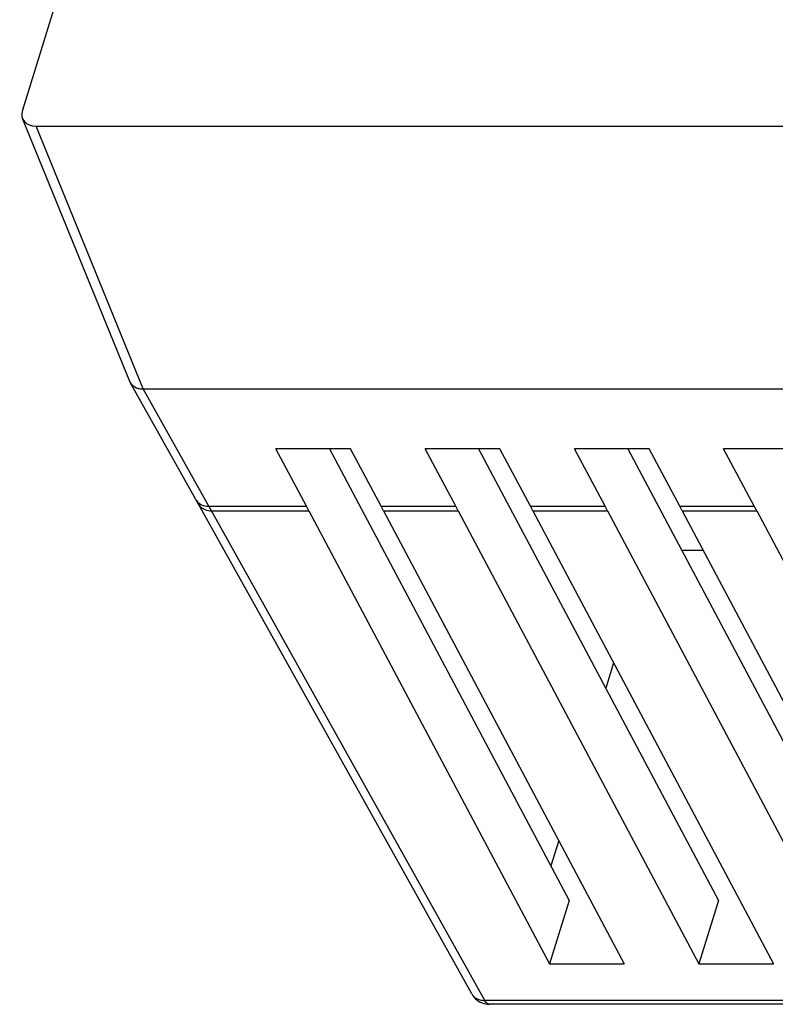
# Model space of a CAD drawing. Units: millimetres. Extents: x 0 to 210, y 74 to 223.
# Drawn here: x 168 to 175, y 108 to 117 of the extents above; entities that cross this region are included whole.
import ezdxf

# ---------------------------------------------------------------- set-up
doc = ezdxf.new("R2010")
doc.units = ezdxf.units.MM
doc.header["$MEASUREMENT"] = 0
doc.layers.add('SPMA-4D_SHANDXF_CONTINUOUS_LINE', color=7, linetype='Continuous')
doc.layers.add('SPMA-4D_XIAGDXF_CONTINUOUS_LINE', color=7, linetype='Continuous')

# ---------------------------------------------------------------- blocks, each defined once
blk = doc.blocks.new('block 2186')
at = {"layer": 'SPMA-4D_SHANDXF_CONTINUOUS_LINE', "color": 7, "lineweight": 25, "true_color": 0xffffff}
blk.add_lwpolyline([(169.5989, 112.3307), (168.9906, 113.4161)], dxfattribs=at)
blk = doc.blocks.new('block 2187')
at = {"layer": 'SPMA-4D_SHANDXF_CONTINUOUS_LINE', "color": 7, "lineweight": 25, "true_color": 0xffffff}
blk.add_lwpolyline([(172.0313, 107.8173), (169.5325, 112.2936)], dxfattribs=at)
blk = doc.blocks.new('block 2188')
at = {"layer": 'SPMA-4D_SHANDXF_CONTINUOUS_LINE', "color": 7, "lineweight": 25, "true_color": 0xffffff}
blk.add_lwpolyline([(169.5325, 112.2936), (168.8703, 113.4755)], dxfattribs=at)
blk = doc.blocks.new('block 2189')
at = {"layer": 'SPMA-4D_SHANDXF_CONTINUOUS_LINE', "color": 7, "lineweight": 25, "true_color": 0xffffff}
blk.add_lwpolyline([(172.1518, 107.7575), (169.6224, 112.2886)], dxfattribs=at)
blk = doc.blocks.new('block 2190')
at = {"layer": 'SPMA-4D_SHANDXF_CONTINUOUS_LINE', "color": 7, "lineweight": 25, "true_color": 0xffffff}
blk.add_lwpolyline([(170.5017, 112.3307), (170.218, 112.8629)], dxfattribs=at)
blk = doc.blocks.new('block 2191')
at = {"layer": 'SPMA-4D_SHANDXF_CONTINUOUS_LINE', "color": 7, "lineweight": 25, "true_color": 0xffffff}
blk.add_lwpolyline([(171.1923, 112.3307), (170.9085, 112.8629)], dxfattribs=at)
blk = doc.blocks.new('block 2192')
at = {"layer": 'SPMA-4D_SHANDXF_CONTINUOUS_LINE', "color": 7, "lineweight": 25, "true_color": 0xffffff}
blk.add_lwpolyline([(171.8829, 112.3307), (171.5991, 112.8629)], dxfattribs=at)
blk = doc.blocks.new('block 2193')
at = {"layer": 'SPMA-4D_SHANDXF_CONTINUOUS_LINE', "color": 7, "lineweight": 25, "true_color": 0xffffff}
blk.add_lwpolyline([(170.5241, 112.2886), (172.7514, 108.0945)], dxfattribs=at)
blk = doc.blocks.new('block 2194')
at = {"layer": 'SPMA-4D_SHANDXF_CONTINUOUS_LINE', "color": 7, "lineweight": 25, "true_color": 0xffffff}
blk.add_lwpolyline([(170.7129, 112.8629), (172.933, 108.6823)], dxfattribs=at)
blk = doc.blocks.new('block 2195')
at = {"layer": 'SPMA-4D_SHANDXF_CONTINUOUS_LINE', "color": 7, "lineweight": 25, "true_color": 0xffffff}
blk.add_lwpolyline([(171.2147, 112.2886), (173.442, 108.0945)], dxfattribs=at)
blk = doc.blocks.new('block 2196')
at = {"layer": 'SPMA-4D_SHANDXF_CONTINUOUS_LINE', "color": 7, "lineweight": 25, "true_color": 0xffffff}
blk.add_lwpolyline([(171.9053, 112.2886), (174.1326, 108.0945)], dxfattribs=at)
blk = doc.blocks.new('block 2197')
at = {"layer": 'SPMA-4D_SHANDXF_CONTINUOUS_LINE', "color": 7, "lineweight": 25, "true_color": 0xffffff}
blk.add_lwpolyline([(195.7128, 107.7213), (172.1949, 107.7213)], dxfattribs=at)
blk = doc.blocks.new('block 2198')
at = {"layer": 'SPMA-4D_SHANDXF_CONTINUOUS_LINE', "color": 7, "lineweight": 25, "true_color": 0xffffff}
blk.add_lwpolyline([(195.6697, 107.7575), (172.1518, 107.7575)], dxfattribs=at)
blk = doc.blocks.new('block 2202')
at = {"layer": 'SPMA-4D_SHANDXF_CONTINUOUS_LINE', "color": 7, "lineweight": 25, "true_color": 0xffffff}
blk.add_lwpolyline([(172.7514, 108.0945), (173.442, 108.0945)], dxfattribs=at)
blk = doc.blocks.new('block 2203')
at = {"layer": 'SPMA-4D_SHANDXF_CONTINUOUS_LINE', "color": 7, "lineweight": 25, "true_color": 0xffffff}
blk.add_lwpolyline([(174.1326, 108.0945), (174.8231, 108.0945)], dxfattribs=at)
blk = doc.blocks.new('block 2220')
at = {"layer": 'SPMA-4D_SHANDXF_CONTINUOUS_LINE', "color": 7, "lineweight": 25, "true_color": 0xffffff}
blk.add_lwpolyline([(172.5735, 112.3307), (172.2897, 112.8629)], dxfattribs=at)
blk = doc.blocks.new('block 2221')
at = {"layer": 'SPMA-4D_SHANDXF_CONTINUOUS_LINE', "color": 7, "lineweight": 25, "true_color": 0xffffff}
blk.add_lwpolyline([(173.2641, 112.3307), (172.9803, 112.8629)], dxfattribs=at)
blk = doc.blocks.new('block 2222')
at = {"layer": 'SPMA-4D_SHANDXF_CONTINUOUS_LINE', "color": 7, "lineweight": 25, "true_color": 0xffffff}
blk.add_lwpolyline([(173.9547, 112.3307), (173.6709, 112.8629)], dxfattribs=at)
blk = doc.blocks.new('block 2223')
at = {"layer": 'SPMA-4D_SHANDXF_CONTINUOUS_LINE', "color": 7, "lineweight": 25, "true_color": 0xffffff}
blk.add_lwpolyline([(172.0941, 112.8629), (174.3142, 108.6823)], dxfattribs=at)
blk = doc.blocks.new('block 2224')
at = {"layer": 'SPMA-4D_SHANDXF_CONTINUOUS_LINE', "color": 7, "lineweight": 25, "true_color": 0xffffff}
blk.add_lwpolyline([(172.5959, 112.2886), (174.8231, 108.0945)], dxfattribs=at)
blk = doc.blocks.new('block 2225')
at = {"layer": 'SPMA-4D_SHANDXF_CONTINUOUS_LINE', "color": 7, "lineweight": 25, "true_color": 0xffffff}
blk.add_lwpolyline([(173.2865, 112.2886), (175.5137, 108.0945)], dxfattribs=at)
blk = doc.blocks.new('block 2226')
at = {"layer": 'SPMA-4D_SHANDXF_CONTINUOUS_LINE', "color": 7, "lineweight": 25, "true_color": 0xffffff}
blk.add_lwpolyline([(173.4752, 112.8629), (175.6954, 108.6823)], dxfattribs=at)
blk = doc.blocks.new('block 2227')
at = {"layer": 'SPMA-4D_SHANDXF_CONTINUOUS_LINE', "color": 7, "lineweight": 25, "true_color": 0xffffff}
blk.add_lwpolyline([(173.9771, 112.2886), (176.2043, 108.0945)], dxfattribs=at)
blk = doc.blocks.new('block 2228')
at = {"layer": 'SPMA-4D_SHANDXF_CONTINUOUS_LINE', "color": 7, "lineweight": 25, "true_color": 0xffffff}
blk.add_lwpolyline([(174.6452, 112.3307), (174.3615, 112.8629)], dxfattribs=at)
blk = doc.blocks.new('block 2231')
at = {"layer": 'SPMA-4D_SHANDXF_CONTINUOUS_LINE', "color": 7, "lineweight": 25, "true_color": 0xffffff}
blk.add_lwpolyline([(174.6677, 112.2886), (176.8949, 108.0945)], dxfattribs=at)
blk = doc.blocks.new('block 2235')
at = {"layer": 'SPMA-4D_SHANDXF_CONTINUOUS_LINE', "color": 7, "lineweight": 25, "true_color": 0xffffff}
blk.add_lwpolyline([(173.9738, 111.924), (174.1706, 111.924)], dxfattribs=at)
blk = doc.blocks.new('block 2247')
at = {"layer": 'SPMA-4D_SHANDXF_CONTINUOUS_LINE', "color": 7, "lineweight": 25, "true_color": 0xffffff}
blk.add_lwpolyline([(169.6224, 112.2886), (170.5241, 112.2886)], dxfattribs=at)
blk = doc.blocks.new('block 2248')
at = {"layer": 'SPMA-4D_SHANDXF_CONTINUOUS_LINE', "color": 7, "lineweight": 25, "true_color": 0xffffff}
blk.add_lwpolyline([(171.2147, 112.2886), (171.9053, 112.2886)], dxfattribs=at)
blk = doc.blocks.new('block 2249')
at = {"layer": 'SPMA-4D_SHANDXF_CONTINUOUS_LINE', "color": 7, "lineweight": 25, "true_color": 0xffffff}
blk.add_lwpolyline([(172.5959, 112.2886), (173.2865, 112.2886)], dxfattribs=at)
blk = doc.blocks.new('block 2250')
at = {"layer": 'SPMA-4D_SHANDXF_CONTINUOUS_LINE', "color": 7, "lineweight": 25, "true_color": 0xffffff}
blk.add_lwpolyline([(173.9771, 112.2886), (174.6677, 112.2886)], dxfattribs=at)
blk = doc.blocks.new('block 2263')
at = {"layer": 'SPMA-4D_SHANDXF_CONTINUOUS_LINE', "color": 7, "lineweight": 25, "true_color": 0xffffff}
blk.add_lwpolyline([(169.5989, 112.3307), (170.5017, 112.3307)], dxfattribs=at)
blk = doc.blocks.new('block 2264')
at = {"layer": 'SPMA-4D_SHANDXF_CONTINUOUS_LINE', "color": 7, "lineweight": 25, "true_color": 0xffffff}
blk.add_lwpolyline([(171.1923, 112.3307), (171.8829, 112.3307)], dxfattribs=at)
blk = doc.blocks.new('block 2265')
at = {"layer": 'SPMA-4D_SHANDXF_CONTINUOUS_LINE', "color": 7, "lineweight": 25, "true_color": 0xffffff}
blk.add_lwpolyline([(172.5735, 112.3307), (173.2641, 112.3307)], dxfattribs=at)
blk = doc.blocks.new('block 2266')
at = {"layer": 'SPMA-4D_SHANDXF_CONTINUOUS_LINE', "color": 7, "lineweight": 25, "true_color": 0xffffff}
blk.add_lwpolyline([(173.9547, 112.3307), (174.6452, 112.3307)], dxfattribs=at)
blk = doc.blocks.new('block 2299')
at = {"layer": 'SPMA-4D_SHANDXF_CONTINUOUS_LINE', "color": 7, "lineweight": 25, "true_color": 0xffffff}
blk.add_lwpolyline([(175.0521, 112.8629), (174.3615, 112.8629)], dxfattribs=at)
blk = doc.blocks.new('block 2300')
at = {"layer": 'SPMA-4D_SHANDXF_CONTINUOUS_LINE', "color": 7, "lineweight": 25, "true_color": 0xffffff}
blk.add_lwpolyline([(173.6709, 112.8629), (172.9803, 112.8629)], dxfattribs=at)
blk = doc.blocks.new('block 2301')
at = {"layer": 'SPMA-4D_SHANDXF_CONTINUOUS_LINE', "color": 7, "lineweight": 25, "true_color": 0xffffff}
blk.add_lwpolyline([(172.2897, 112.8629), (171.5991, 112.8629)], dxfattribs=at)
blk = doc.blocks.new('block 2302')
at = {"layer": 'SPMA-4D_SHANDXF_CONTINUOUS_LINE', "color": 7, "lineweight": 25, "true_color": 0xffffff}
blk.add_lwpolyline([(170.9085, 112.8629), (170.218, 112.8629)], dxfattribs=at)
blk = doc.blocks.new('block 2304')
at = {"layer": 'SPMA-4D_SHANDXF_CONTINUOUS_LINE', "color": 7, "lineweight": 25, "true_color": 0xffffff}
blk.add_lwpolyline([(168.9906, 113.4161), (176.1106, 113.4161)], dxfattribs=at)
blk = doc.blocks.new('block 2326')
at = {"layer": 'SPMA-4D_SHANDXF_CONTINUOUS_LINE', "color": 7, "lineweight": 25, "true_color": 0xffffff}
blk.add_lwpolyline([(173.3431, 110.8816), (173.2706, 110.6473)], dxfattribs=at)
blk = doc.blocks.new('block 2327')
at = {"layer": 'SPMA-4D_SHANDXF_CONTINUOUS_LINE', "color": 7, "lineweight": 25, "true_color": 0xffffff}
blk.add_lwpolyline([(172.835, 109.2375), (172.7626, 109.0032)], dxfattribs=at)
blk = doc.blocks.new('block 2328')
at = {"layer": 'SPMA-4D_SHANDXF_CONTINUOUS_LINE', "color": 7, "lineweight": 25, "true_color": 0xffffff}
blk.add_lwpolyline([(172.933, 108.6823), (172.7514, 108.0945)], dxfattribs=at)
blk = doc.blocks.new('block 2337')
at = {"layer": 'SPMA-4D_SHANDXF_CONTINUOUS_LINE', "color": 7, "lineweight": 25, "true_color": 0xffffff}
blk.add_lwpolyline([(174.3142, 108.6823), (174.1326, 108.0945)], dxfattribs=at)
blk = doc.blocks.new('block 2526')
at = {"layer": 'SPMA-4D_SHANDXF_CONTINUOUS_LINE', "color": 7, "lineweight": 25, "true_color": 0xffffff}
blk.add_open_spline([(172.0312, 107.8174), (172.0406, 107.8007), (172.0524, 107.7855), (172.0663, 107.7724)], degree=3, dxfattribs=at)
blk = doc.blocks.new('block 2527')
at = {"layer": 'SPMA-4D_SHANDXF_CONTINUOUS_LINE', "color": 7, "lineweight": 25, "true_color": 0xffffff}
blk.add_open_spline([(172.0663, 107.7724), (172.1011, 107.7395), (172.1471, 107.7213), (172.1949, 107.7213)], degree=3, dxfattribs=at)
blk = doc.blocks.new('block 2530')
at = {"layer": 'SPMA-4D_SHANDXF_CONTINUOUS_LINE', "color": 7, "lineweight": 25, "true_color": 0xffffff}
blk.add_open_spline([(172.0313, 107.8173), (172.0352, 107.8102), (172.0401, 107.8036), (172.0456, 107.7976)], degree=3, dxfattribs=at)
blk = doc.blocks.new('block 2531')
at = {"layer": 'SPMA-4D_SHANDXF_CONTINUOUS_LINE', "color": 7, "lineweight": 25, "true_color": 0xffffff}
blk.add_open_spline([(169.5019, 112.3483), (169.5053, 112.3423), (169.5093, 112.3367), (169.5138, 112.3314)], degree=3, dxfattribs=at)
blk = doc.blocks.new('block 2532')
at = {"layer": 'SPMA-4D_SHANDXF_CONTINUOUS_LINE', "color": 7, "lineweight": 25, "true_color": 0xffffff}
blk.add_open_spline([(168.882, 113.4589), (168.883, 113.4578), (168.884, 113.4566), (168.8851, 113.4555)], degree=3, dxfattribs=at)
blk = doc.blocks.new('block 2533')
at = {"layer": 'SPMA-4D_SHANDXF_CONTINUOUS_LINE', "color": 7, "lineweight": 25, "true_color": 0xffffff}
blk.add_open_spline([(168.8703, 113.4755), (168.8736, 113.4696), (168.8775, 113.4641), (168.882, 113.4589)], degree=3, dxfattribs=at)
blk = doc.blocks.new('block 2534')
at = {"layer": 'SPMA-4D_SHANDXF_CONTINUOUS_LINE', "color": 7, "lineweight": 25, "true_color": 0xffffff}
blk.add_open_spline([(168.865, 113.4864), (168.8666, 113.4827), (168.8683, 113.479), (168.8703, 113.4755)], degree=3, dxfattribs=at)
blk = doc.blocks.new('block 2832')
at = {"layer": 'SPMA-4D_SHANDXF_CONTINUOUS_LINE', "color": 7, "lineweight": 25, "true_color": 0xffffff}
blk.add_lwpolyline([(173.9771, 112.2886), (173.9547, 112.3307)], dxfattribs=at)
blk = doc.blocks.new('block 2833')
at = {"layer": 'SPMA-4D_SHANDXF_CONTINUOUS_LINE', "color": 7, "lineweight": 25, "true_color": 0xffffff}
blk.add_lwpolyline([(172.5959, 112.2886), (172.5735, 112.3307)], dxfattribs=at)
blk = doc.blocks.new('block 2834')
at = {"layer": 'SPMA-4D_SHANDXF_CONTINUOUS_LINE', "color": 7, "lineweight": 25, "true_color": 0xffffff}
blk.add_lwpolyline([(171.2147, 112.2886), (171.1923, 112.3307)], dxfattribs=at)
blk = doc.blocks.new('block 2847')
at = {"layer": 'SPMA-4D_SHANDXF_CONTINUOUS_LINE', "color": 7, "lineweight": 25, "true_color": 0xffffff}
blk.add_lwpolyline([(174.6677, 112.2886), (174.6452, 112.3307)], dxfattribs=at)
blk = doc.blocks.new('block 2848')
at = {"layer": 'SPMA-4D_SHANDXF_CONTINUOUS_LINE', "color": 7, "lineweight": 25, "true_color": 0xffffff}
blk.add_lwpolyline([(173.2865, 112.2886), (173.2641, 112.3307)], dxfattribs=at)
blk = doc.blocks.new('block 2849')
at = {"layer": 'SPMA-4D_SHANDXF_CONTINUOUS_LINE', "color": 7, "lineweight": 25, "true_color": 0xffffff}
blk.add_lwpolyline([(170.5241, 112.2886), (170.5017, 112.3307)], dxfattribs=at)
blk = doc.blocks.new('block 2850')
at = {"layer": 'SPMA-4D_SHANDXF_CONTINUOUS_LINE', "color": 7, "lineweight": 25, "true_color": 0xffffff}
blk.add_lwpolyline([(169.6224, 112.2886), (169.5989, 112.3307)], dxfattribs=at)
blk = doc.blocks.new('block 2851')
at = {"layer": 'SPMA-4D_SHANDXF_CONTINUOUS_LINE', "color": 7, "lineweight": 25, "true_color": 0xffffff}
blk.add_lwpolyline([(171.9053, 112.2886), (171.8829, 112.3307)], dxfattribs=at)
blk = doc.blocks.new('block 2900')
at = {"layer": 'SPMA-4D_SHANDXF_CONTINUOUS_LINE', "color": 7, "lineweight": 25, "true_color": 0xffffff}
blk.add_open_spline([(168.8851, 113.4555), (168.888, 113.4525), (168.891, 113.4497), (168.8942, 113.447), (168.9043, 113.4386), (168.916, 113.432), (168.9282, 113.4272)], degree=3, knots=[0, 0, 0, 0, 1, 1, 1, 2, 2, 2, 2], dxfattribs=at)
blk = doc.blocks.new('block 2901')
at = {"layer": 'SPMA-4D_SHANDXF_CONTINUOUS_LINE', "color": 7, "lineweight": 25, "true_color": 0xffffff}
blk.add_open_spline([(168.9282, 113.4272), (168.9375, 113.4235), (168.9472, 113.4209), (168.9571, 113.4191)], degree=3, dxfattribs=at)
blk = doc.blocks.new('block 2902')
at = {"layer": 'SPMA-4D_SHANDXF_CONTINUOUS_LINE', "color": 7, "lineweight": 25, "true_color": 0xffffff}
blk.add_open_spline([(168.9571, 113.4191), (168.9682, 113.417), (168.9795, 113.4161), (168.9908, 113.4161)], degree=3, dxfattribs=at)
blk = doc.blocks.new('block 2903')
at = {"layer": 'SPMA-4D_SHANDXF_CONTINUOUS_LINE', "color": 7, "lineweight": 25, "true_color": 0xffffff}
blk.add_open_spline([(169.4784, 112.3904), (169.4815, 112.385), (169.485, 112.3798), (169.489, 112.375), (169.5015, 112.36), (169.5185, 112.3485), (169.5365, 112.3414)], degree=3, knots=[0, 0, 0, 0, 1, 1, 1, 2, 2, 2, 2], dxfattribs=at)
blk = doc.blocks.new('block 2904')
at = {"layer": 'SPMA-4D_SHANDXF_CONTINUOUS_LINE', "color": 7, "lineweight": 25, "true_color": 0xffffff}
blk.add_open_spline([(169.5365, 112.3414), (169.5412, 112.3396), (169.5461, 112.338), (169.551, 112.3366), (169.5665, 112.3323), (169.5828, 112.3305), (169.5989, 112.3307)], degree=3, knots=[0, 0, 0, 0, 1, 1, 1, 2, 2, 2, 2], dxfattribs=at)
blk = doc.blocks.new('block 2905')
at = {"layer": 'SPMA-4D_SHANDXF_CONTINUOUS_LINE', "color": 7, "lineweight": 25, "true_color": 0xffffff}
blk.add_open_spline([(169.5138, 112.3314), (169.526, 112.3172), (169.5424, 112.3063), (169.5601, 112.2993), (169.5799, 112.2914), (169.6013, 112.2883), (169.6224, 112.2886)], degree=3, knots=[0, 0, 0, 0, 1, 1, 1, 2, 2, 2, 2], dxfattribs=at)
blk = doc.blocks.new('block 2906')
at = {"layer": 'SPMA-4D_SHANDXF_CONTINUOUS_LINE', "color": 7, "lineweight": 25, "true_color": 0xffffff}
blk.add_open_spline([(172.0456, 107.7976), (172.0486, 107.7944), (172.0517, 107.7914), (172.055, 107.7886), (172.0654, 107.7798), (172.0775, 107.7729), (172.0902, 107.768)], degree=3, knots=[0, 0, 0, 0, 1, 1, 1, 2, 2, 2, 2], dxfattribs=at)
blk = doc.blocks.new('block 2907')
at = {"layer": 'SPMA-4D_SHANDXF_CONTINUOUS_LINE', "color": 7, "lineweight": 25, "true_color": 0xffffff}
blk.add_open_spline([(172.0902, 107.768), (172.0949, 107.7662), (172.0997, 107.7646), (172.1045, 107.7633), (172.1198, 107.7592), (172.1359, 107.7574), (172.1518, 107.7575)], degree=3, knots=[0, 0, 0, 0, 1, 1, 1, 2, 2, 2, 2], dxfattribs=at)
blk = doc.blocks.new('block 2908')
at = {"layer": 'SPMA-4D_SHANDXF_CONTINUOUS_LINE', "color": 7, "lineweight": 25, "true_color": 0xffffff}
blk.add_open_spline([(172.1949, 107.7213), (172.191, 107.7213), (172.1871, 107.7221), (172.1834, 107.7236), (172.169, 107.7293), (172.159, 107.7439), (172.1518, 107.7575)], degree=3, knots=[0, 0, 0, 0, 1, 1, 1, 2, 2, 2, 2], dxfattribs=at)
blk = doc.blocks.new('block 3098')
at = {"layer": 'SPMA-4D_XIAGDXF_CONTINUOUS_LINE', "color": 7, "lineweight": 25, "true_color": 0xffffff}
blk.add_lwpolyline([(168.8649, 113.4865), (167.8736, 115.9194)], dxfattribs=at)
blk = doc.blocks.new('block 3099')
at = {"layer": 'SPMA-4D_XIAGDXF_CONTINUOUS_LINE', "color": 7, "lineweight": 25, "true_color": 0xffffff}
blk.add_lwpolyline([(168.9906, 113.4161), (167.9993, 115.849)], dxfattribs=at)
blk = doc.blocks.new('block 3101')
at = {"layer": 'SPMA-4D_XIAGDXF_CONTINUOUS_LINE', "color": 7, "lineweight": 25, "true_color": 0xffffff}
blk.add_lwpolyline([(170.5856, 124.7765), (167.8721, 115.9957)], dxfattribs=at)
blk = doc.blocks.new('block 3103')
at = {"layer": 'SPMA-4D_XIAGDXF_CONTINUOUS_LINE', "color": 7, "lineweight": 25, "true_color": 0xffffff}
blk.add_lwpolyline([(168.9906, 113.4161), (176.1106, 113.4161)], dxfattribs=at)
blk = doc.blocks.new('block 3109')
at = {"layer": 'SPMA-4D_XIAGDXF_CONTINUOUS_LINE', "color": 7, "lineweight": 25, "true_color": 0xffffff}
blk.add_lwpolyline([(167.9993, 115.849), (176.0796, 115.849)], dxfattribs=at)
blk = doc.blocks.new('block 3359')
at = {"layer": 'SPMA-4D_XIAGDXF_CONTINUOUS_LINE', "color": 7, "lineweight": 25, "true_color": 0xffffff}
blk.add_open_spline([(168.865, 113.4865), (168.8827, 113.4428), (168.9303, 113.4161), (168.9906, 113.4161)], degree=3, dxfattribs=at)
blk = doc.blocks.new('block 3362')
at = {"layer": 'SPMA-4D_XIAGDXF_CONTINUOUS_LINE', "color": 7, "lineweight": 25, "true_color": 0xffffff}
blk.add_open_spline([(167.8721, 115.9957), (167.847, 115.9146), (167.904, 115.849), (167.9993, 115.849)], degree=3, dxfattribs=at)

msp = doc.modelspace()

# ---------------------------------------------------------------- block references
at = {"layer": 'SPMA-4D_SHANDXF_CONTINUOUS_LINE'}
for name in ['block 2534', 'block 2188', 'block 2533', 'block 2532', 'block 2900', 'block 2901', 'block 2902', 'block 2186', 'block 2304', 'block 2190', 'block 2302', 'block 2194', 'block 2191', 'block 2192', 'block 2301', 'block 2223', 'block 2220', 'block 2221', 'block 2300', 'block 2226', 'block 2222', 'block 2228', 'block 2299', 'block 2903', 'block 2531', 'block 2905', 'block 2187', 'block 2904', 'block 2263', 'block 2850', 'block 2189', 'block 2247', 'block 2849', 'block 2193', 'block 2264', 'block 2834', 'block 2195', 'block 2248', 'block 2851', 'block 2196', 'block 2265', 'block 2833', 'block 2224', 'block 2249', 'block 2848', 'block 2225', 'block 2266', 'block 2832', 'block 2227', 'block 2250', 'block 2847', 'block 2231', 'block 2235', 'block 2326', 'block 2327', 'block 2328', 'block 2337', 'block 2202', 'block 2203', 'block 2526', 'block 2530', 'block 2906', 'block 2527', 'block 2907', 'block 2198', 'block 2908', 'block 2197']:
    msp.add_blockref(name, (0, 0), dxfattribs=at)
at = {"layer": 'SPMA-4D_XIAGDXF_CONTINUOUS_LINE'}
for name in ['block 3101', 'block 3362', 'block 3098', 'block 3099', 'block 3109', 'block 3359', 'block 3103']:
    msp.add_blockref(name, (0, 0), dxfattribs=at)

doc.saveas('drawing.dxf')
